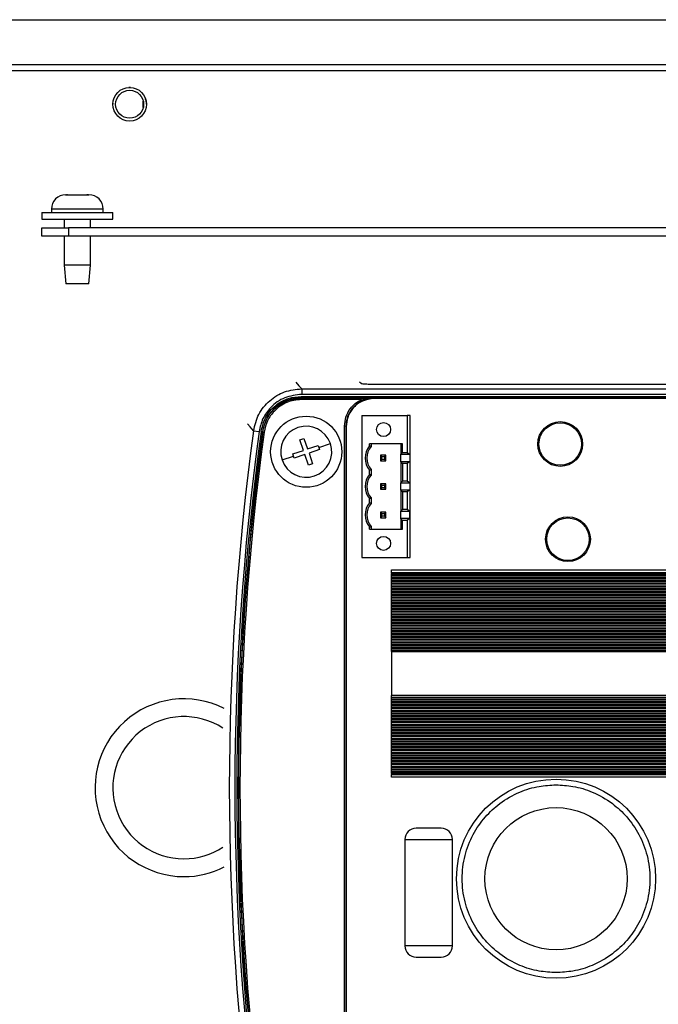
# Model space of a CAD drawing. Units: inches. Extents: x 0.3 to 16.7, y 0.3 to 10.7.
# Drawn here: x 7.3 to 7.4, y 3 to 3.3 of the extents above; entities that cross this region are included whole.
import ezdxf

# ---------------------------------------------------------------- set-up
doc = ezdxf.new("R2010")
doc.units = ezdxf.units.IN
doc.header["$MEASUREMENT"] = 0

msp = doc.modelspace()

# ---------------------------------------------------------------- linework, layer by layer
at = {"color": 7, "linetype": 'Continuous', "lineweight": 25}
for p, q in [((7.0413804313, 3.2616442507), (7.8890456827, 3.2616442507)), ((7.0413804313, 3.2485208911), (7.8890456827, 3.2485208911)), ((7.2481449637, 3.2467164292), (7.6828562498, 3.2467164292)), ((7.2988970869, 3.235969823), (7.2988970869, 3.237777996)), ((7.2761444841, 3.210344021), (7.2764906836, 3.210344021)), ((7.2764906836, 3.210344021), (7.2764037664, 3.2103377142)), ((7.2764037664, 3.2103377142), (7.2767274452, 3.210344021)), ((7.2767274452, 3.210344021), (7.2764906836, 3.210344021)), ((7.2767274452, 3.210344021), (7.2793237546, 3.210344021)), ((7.2793237546, 3.210344021), (7.2795611507, 3.2103377142)), ((7.2793248874, 3.210344021), (7.2793237546, 3.210344021)), ((7.2795611507, 3.2103377142), (7.2797974141, 3.210344021)), ((7.2797974141, 3.210344021), (7.2823942218, 3.210344021)), ((7.2823942218, 3.210344021), (7.282718535, 3.2103377142)), ((7.2826311196, 3.210344021), (7.2823942218, 3.210344021)), ((7.282718535, 3.2103377142), (7.2826311196, 3.210344021)), ((7.2826311196, 3.210344021), (7.2829778174, 3.210344021)), ((7.2691444841, 3.2051356877), (7.2691444841, 3.203219021)), ((7.2691444841, 3.2051356877), (7.2795611507, 3.2051356877)), ((7.2719778174, 3.2061773544), (7.2719778174, 3.2051356877)), ((7.2795611507, 3.2051356877), (7.2899778174, 3.2051356877)), ((7.2871444841, 3.2051356877), (7.2871444841, 3.2061773544)), ((7.2899778174, 3.203219021), (7.2899778174, 3.2051356877)), ((7.2691444841, 3.203219021), (7.2795611507, 3.203219021)), ((7.2757278174, 3.203219021), (7.2757278174, 3.200719021)), ((7.2795611507, 3.203219021), (7.2899778174, 3.203219021)), ((7.2833944841, 3.200719021), (7.2833944841, 3.203219021)), ((7.2691444841, 3.1982273544), (7.2691444841, 3.200719021)), ((7.2691444841, 3.200719021), (7.2769569841, 3.200719021)), ((7.2769569841, 3.200719021), (7.2769569841, 3.1982273544)), ((7.6623736507, 3.200719021), (7.2769569841, 3.200719021)), ((7.2769569841, 3.1982273544), (7.2691444841, 3.1982273544)), ((7.2757278174, 3.1982273544), (7.2757278174, 3.1897606877)), ((7.6623736507, 3.1982273544), (7.2769569841, 3.1982273544)), ((7.2833944841, 3.1897606877), (7.2833944841, 3.1982273544)), ((7.2757278174, 3.1897606877), (7.2762053597, 3.1843023544)), ((7.2833944841, 3.1897606877), (7.2757278174, 3.1897606877)), ((7.2829169418, 3.1843023544), (7.2833944841, 3.1897606877)), ((7.2829169418, 3.1843023544), (7.2762053597, 3.1843023544)), ((7.3626892347, 3.1550507705), (7.3622434477, 3.1554965575)), ((7.3453079889, 3.153514197), (7.3453079889, 3.151877773)), ((7.3453079889, 3.153514197), (7.5940226537, 3.153514197)), ((7.572550348, 3.1547840014), (7.3667802946, 3.1547840014)), ((7.3451828386, 3.1512974578), (7.3451828386, 3.1508879149)), ((7.3451828386, 3.1512974578), (7.594147804, 3.1512974578)), ((7.594147804, 3.1508879149), (7.3451828386, 3.1508879149)), ((7.3451828386, 3.1508879149), (7.3452598273, 3.1507996944)), ((7.3452598273, 3.1507996944), (7.3628821911, 3.1507996944)), ((7.3452598273, 3.1503901515), (7.3452598273, 3.1507996944)), ((7.3628821911, 3.1503901515), (7.3452598273, 3.1503901515)), ((7.5940226537, 3.151877773), (7.3453079889, 3.151877773)), ((7.3628821911, 3.1503901515), (7.3628821911, 3.1507996944)), ((7.3664604356, 3.1507589587), (7.3628821911, 3.1503901515)), ((7.3664604356, 3.1507589587), (7.3665518298, 3.1506675646)), ((7.5727788129, 3.1506675646), (7.3665518298, 3.1506675646)), ((7.3629560161, 3.1457362519), (7.3762434177, 3.1457362519)), ((7.3629560161, 3.1457362519), (7.3629560161, 3.1040695853)), ((7.3762434177, 3.1457362519), (7.3762434177, 3.1348356614)), ((7.3770636277, 3.1457362519), (7.3762434177, 3.1457362519)), ((7.3770636277, 3.1040695853), (7.3770636277, 3.1457362519)), ((7.3312018803, 3.1412025859), (7.3328232721, 3.1409812896)), ((7.3578600336, 2.9241922552), (7.3578600336, 3.1425680997)), ((7.3582695766, 3.1425680997), (7.3578600336, 3.1425680997)), ((7.3583609707, 3.1424767055), (7.3582695766, 3.1425680997)), ((7.3582695766, 3.1425680997), (7.3582695766, 2.9241922552)), ((7.3583609707, 3.1424767055), (7.3583609707, 2.9242836494)), ((7.3334154576, 3.1410287642), (7.3338212294, 3.1409733141)), ((7.3338980606, 3.1408839411), (7.3338212294, 3.1409733141)), ((7.334303838, 3.1408285322), (7.3338980606, 3.1408839411)), ((7.3447624758, 3.1385824977), (7.3459854977, 3.1389979738)), ((7.3458145684, 3.1354854908), (7.3447624758, 3.1385824977)), ((7.3459854977, 3.1389979738), (7.3470375903, 3.1359009669)), ((7.3427175615, 3.1344333982), (7.3458145684, 3.1354854908)), ((7.3470375903, 3.1359009669), (7.3501345972, 3.1369530595)), ((7.3505500733, 3.1357300376), (7.3474530663, 3.134677945)), ((7.3501345972, 3.1369530595), (7.3503423352, 3.1363415485)), ((7.3503423352, 3.1363415485), (7.3537155084, 3.1374874583)), ((7.3503423352, 3.1363415485), (7.3505500733, 3.1357300376)), ((7.3748900712, 3.1374029186), (7.3652033915, 3.1374029186)), ((7.3652033915, 3.1367698246), (7.3652033915, 3.1374029186)), ((7.3656955174, 3.1374029186), (7.3656955174, 3.1365820653)), ((7.3743789047, 3.1374029186), (7.3743789047, 3.1342927007)), ((7.3748900712, 3.1348356614), (7.3748900712, 3.1374029186)), ((7.3395521264, 3.1326759775), (7.3429252995, 3.1338218873)), ((7.3429252995, 3.1338218873), (7.3427175615, 3.1344333982)), ((7.3431330376, 3.1332103763), (7.3429252995, 3.1338218873)), ((7.3462300445, 3.134262469), (7.3431330376, 3.1332103763)), ((7.3472821371, 3.131165462), (7.3462300445, 3.134262469)), ((7.3474530663, 3.134677945), (7.3485051589, 3.1315809381)), ((7.368369402, 3.1340564621), (7.368369402, 3.1324160421)), ((7.368369402, 3.1340564621), (7.3687795305, 3.1336463335)), ((7.3700098219, 3.1340564621), (7.368369402, 3.1340564621)), ((7.3687795305, 3.1328261707), (7.368369402, 3.1324160421)), ((7.368369402, 3.1324160421), (7.3700098219, 3.1324160421)), ((7.3687795069, 3.1336463301), (7.3695997169, 3.1336463301)), ((7.3695997169, 3.1328261742), (7.3687795069, 3.1328261742)), ((7.368779534, 3.1328261471), (7.368779534, 3.1336463571)), ((7.3695996899, 3.1336463571), (7.3695996899, 3.1328261471)), ((7.3700098219, 3.1340564621), (7.3695996933, 3.1336463335)), ((7.3695996933, 3.1328261707), (7.3700098219, 3.1324160421)), ((7.3700098219, 3.1324160421), (7.3700098219, 3.1340564621)), ((7.3743789047, 3.1342927007), (7.3748900712, 3.1348356614)), ((7.3743789047, 3.134228706), (7.3743789047, 3.1342927007)), ((7.3770196009, 3.134228706), (7.3743789047, 3.134228706)), ((7.3743789047, 3.1322437979), (7.3743789047, 3.134228706)), ((7.3748900712, 3.1348356614), (7.3762434177, 3.1348356614)), ((7.3762434177, 3.1348356614), (7.3770196009, 3.134228706)), ((7.3770196009, 3.134228706), (7.3770196009, 3.1322437979)), ((7.3485051589, 3.1315809381), (7.3472821371, 3.131165462)), ((7.3652033915, 3.1284364913), (7.3652033915, 3.1297026792)), ((7.3656955174, 3.1298904386), (7.3656955174, 3.1282487319)), ((7.3743789047, 3.1321798031), (7.3743789047, 3.1322437979)), ((7.3743789047, 3.1322437979), (7.3770196009, 3.1322437979)), ((7.3748900712, 3.1316368425), (7.3743789047, 3.1321798031)), ((7.3743789047, 3.1321798031), (7.3743789047, 3.1259593674)), ((7.3762434177, 3.1316368425), (7.3748900712, 3.1316368425)), ((7.3748900712, 3.1316368425), (7.3748900712, 3.126502328)), ((7.3770196009, 3.1322437979), (7.3762434177, 3.1316368425)), ((7.3762434177, 3.1316368425), (7.3762434177, 3.126502328)), ((7.368369402, 3.1257231289), (7.3687795305, 3.1253130003)), ((7.3700098219, 3.1257231289), (7.368369402, 3.1257231289)), ((7.368369402, 3.1257231289), (7.368369402, 3.1240827089)), ((7.3687795305, 3.1244928375), (7.368369402, 3.1240827089)), ((7.368369402, 3.1240827089), (7.3700098219, 3.1240827089)), ((7.3687795069, 3.1253129969), (7.3695997169, 3.1253129969)), ((7.3695997169, 3.124492841), (7.3687795069, 3.124492841)), ((7.368779534, 3.1244928139), (7.368779534, 3.1253130239)), ((7.3695996899, 3.1253130239), (7.3695996899, 3.1244928139)), ((7.3700098219, 3.1257231289), (7.3695996933, 3.1253130003)), ((7.3695996933, 3.1244928375), (7.3700098219, 3.1240827089)), ((7.3700098219, 3.1240827089), (7.3700098219, 3.1257231289)), ((7.3743789047, 3.1259593674), (7.3748900712, 3.126502328)), ((7.3743789047, 3.1258953727), (7.3743789047, 3.1259593674)), ((7.3770196009, 3.1258953727), (7.3743789047, 3.1258953727)), ((7.3743789047, 3.1239104645), (7.3743789047, 3.1258953727)), ((7.3743789047, 3.1238464698), (7.3743789047, 3.1239104645)), ((7.3743789047, 3.1239104645), (7.3770196009, 3.1239104645)), ((7.3748900712, 3.1233035091), (7.3743789047, 3.1238464698)), ((7.3743789047, 3.1238464698), (7.3743789047, 3.1176260341)), ((7.3762434177, 3.126502328), (7.3748900712, 3.126502328)), ((7.3770196009, 3.1258953727), (7.3762434177, 3.126502328)), ((7.3770196009, 3.1239104645), (7.3762434177, 3.1233035091)), ((7.3770196009, 3.1258953727), (7.3770196009, 3.1239104645)), ((7.3652033915, 3.120103158), (7.3652033915, 3.1213693459)), ((7.3656955174, 3.1215571053), (7.3656955174, 3.1199153986)), ((7.3762434177, 3.1233035091), (7.3748900712, 3.1233035091)), ((7.3748900712, 3.1233035091), (7.3748900712, 3.1181689947)), ((7.3762434177, 3.1233035091), (7.3762434177, 3.1181689947)), ((7.3743789047, 3.1176260341), (7.3748900712, 3.1181689947)), ((7.3762434177, 3.1181689947), (7.3748900712, 3.1181689947)), ((7.3770196009, 3.1175620393), (7.3762434177, 3.1181689947)), ((7.368369402, 3.1173897957), (7.368369402, 3.1157493757)), ((7.368369402, 3.1173897957), (7.3687795305, 3.1169796671)), ((7.3700098219, 3.1173897957), (7.368369402, 3.1173897957)), ((7.3687795305, 3.1161595043), (7.368369402, 3.1157493757)), ((7.368369402, 3.1157493757), (7.3700098219, 3.1157493757)), ((7.3687795069, 3.1169796637), (7.3695997169, 3.1169796637)), ((7.3695997169, 3.1161595077), (7.3687795069, 3.1161595077)), ((7.368779534, 3.1161594807), (7.368779534, 3.1169796907)), ((7.3695996899, 3.1169796907), (7.3695996899, 3.1161594807)), ((7.3700098219, 3.1173897957), (7.3695996933, 3.1169796671)), ((7.3695996933, 3.1161595043), (7.3700098219, 3.1157493757)), ((7.3700098219, 3.1157493757), (7.3700098219, 3.1173897957)), ((7.3743789047, 3.1175620393), (7.3743789047, 3.1176260341)), ((7.3770196009, 3.1175620393), (7.3743789047, 3.1175620393)), ((7.3743789047, 3.1155771312), (7.3743789047, 3.1175620393)), ((7.3743789047, 3.1155131365), (7.3743789047, 3.1155771312)), ((7.3743789047, 3.1155771312), (7.3770196009, 3.1155771312)), ((7.3748900712, 3.1149701758), (7.3743789047, 3.1155131365)), ((7.3743789047, 3.1155131365), (7.3743789047, 3.1124029186)), ((7.3770196009, 3.1155771312), (7.3762434177, 3.1149701758)), ((7.3770196009, 3.1155771312), (7.3770196009, 3.1175620393)), ((7.3652033915, 3.1124029186), (7.3652033915, 3.1130360126)), ((7.3652033915, 3.1124029186), (7.3748900712, 3.1124029186)), ((7.3656955174, 3.1132237719), (7.3656955174, 3.1124029186)), ((7.3748900712, 3.1124029186), (7.3748900712, 3.1149701758)), ((7.3762434177, 3.1149701758), (7.3748900712, 3.1149701758)), ((7.3762434177, 3.1149701758), (7.3762434177, 3.1040695853)), ((7.3629560161, 3.1040695853), (7.3762434177, 3.1040695853)), ((7.3762434177, 3.1040695853), (7.3770636277, 3.1040695853)), ((7.3716458802, 3.1004432463), (7.5488112346, 3.1004432463)), ((7.3716458802, 3.0996230364), (7.3716458802, 3.1004432463)), ((7.5488112346, 3.0996230364), (7.3716458802, 3.0996230364)), ((7.3716458802, 3.0996230364), (7.3716458802, 3.0993786275)), ((7.3716458802, 3.0993786275), (7.5488112346, 3.0993786275)), ((7.3716458802, 3.0991254308), (7.3716458802, 3.0993786275)), ((7.3716458802, 3.0991254308), (7.5488112346, 3.0991254308)), ((7.3716458802, 3.0988116143), (7.3716458802, 3.0991254308)), ((7.3716458802, 3.0988116143), (7.5488112346, 3.0988116143)), ((7.3716458802, 3.0983052208), (7.3716458802, 3.0988116143)), ((7.3716458802, 3.0983052208), (7.5488112346, 3.0983052208)), ((7.3716458802, 3.0979914043), (7.3716458802, 3.0983052208)), ((7.3716458802, 3.0979914043), (7.5488112346, 3.0979914043)), ((7.3716458802, 3.0974850108), (7.3716458802, 3.0979914043)), ((7.3716458802, 3.0974850108), (7.5488112346, 3.0974850108)), ((7.3716458802, 3.0971711943), (7.3716458802, 3.0974850108)), ((7.3716458802, 3.0971711943), (7.5488112346, 3.0971711943)), ((7.3716458802, 3.0966648008), (7.3716458802, 3.0971711943)), ((7.3716458802, 3.0966648008), (7.5488112346, 3.0966648008)), ((7.3716458802, 3.0963509843), (7.3716458802, 3.0966648008)), ((7.3716458802, 3.0963509843), (7.5488112346, 3.0963509843)), ((7.3716458802, 3.0958445909), (7.3716458802, 3.0963509843)), ((7.3716458802, 3.0958445909), (7.5488112346, 3.0958445909)), ((7.3716458802, 3.0955307744), (7.3716458802, 3.0958445909)), ((7.3716458802, 3.0955307744), (7.5488112346, 3.0955307744)), ((7.3716458802, 3.0950243809), (7.3716458802, 3.0955307744)), ((7.3716458802, 3.0950243809), (7.5488112346, 3.0950243809)), ((7.3716458802, 3.0947105644), (7.3716458802, 3.0950243809)), ((7.3716458802, 3.0947105644), (7.5488112346, 3.0947105644)), ((7.3716458802, 3.0942041709), (7.3716458802, 3.0947105644)), ((7.3716458802, 3.0942041709), (7.5488112346, 3.0942041709)), ((7.3716458802, 3.0938903544), (7.3716458802, 3.0942041709)), ((7.3716458802, 3.0938903544), (7.5488112346, 3.0938903544)), ((7.3716458802, 3.093383961), (7.3716458802, 3.0938903544)), ((7.3716458802, 3.093383961), (7.5488112346, 3.093383961)), ((7.3716458802, 3.0930701444), (7.3716458802, 3.093383961)), ((7.3716458802, 3.0930701444), (7.5488112346, 3.0930701444)), ((7.3716458802, 3.092563751), (7.3716458802, 3.0930701444)), ((7.3716458802, 3.092563751), (7.5488112346, 3.092563751)), ((7.3716458802, 3.0922499345), (7.3716458802, 3.092563751)), ((7.3716458802, 3.0922499345), (7.5488112346, 3.0922499345)), ((7.3716458802, 3.091743541), (7.3716458802, 3.0922499345)), ((7.3716458802, 3.091743541), (7.5488112346, 3.091743541)), ((7.3716458802, 3.0914297245), (7.3716458802, 3.091743541)), ((7.3716458802, 3.090923331), (7.3716458802, 3.0914297245)), ((7.3716458802, 3.0914297245), (7.5488112346, 3.0914297245)), ((7.3716458802, 3.090923331), (7.5488112346, 3.090923331)), ((7.3716458802, 3.0906095145), (7.3716458802, 3.090923331)), ((7.3716458802, 3.0906095145), (7.5488112346, 3.0906095145)), ((7.3716458802, 3.0901031211), (7.3716458802, 3.0906095145)), ((7.3716458802, 3.0901031211), (7.5488112346, 3.0901031211)), ((7.3716458802, 3.0897893045), (7.3716458802, 3.0901031211)), ((7.3716458802, 3.0897893045), (7.5488112346, 3.0897893045)), ((7.3716458802, 3.0892829111), (7.3716458802, 3.0897893045)), ((7.3716458802, 3.0892829111), (7.5488112346, 3.0892829111)), ((7.3716458802, 3.0889690946), (7.3716458802, 3.0892829111)), ((7.3716458802, 3.0889690946), (7.5488112346, 3.0889690946)), ((7.3716458802, 3.0884627011), (7.3716458802, 3.0889690946)), ((7.3716458802, 3.0884627011), (7.5488112346, 3.0884627011)), ((7.3716458802, 3.0881488846), (7.3716458802, 3.0884627011)), ((7.3716458802, 3.0881488846), (7.5488112346, 3.0881488846)), ((7.3716458802, 3.0876424911), (7.3716458802, 3.0881488846)), ((7.3716458802, 3.0876424911), (7.5488112346, 3.0876424911)), ((7.3716458802, 3.0873286746), (7.3716458802, 3.0876424911)), ((7.3716458802, 3.0873286746), (7.5488112346, 3.0873286746)), ((7.3716458802, 3.0868222812), (7.3716458802, 3.0873286746)), ((7.3716458802, 3.0868222812), (7.5488112346, 3.0868222812)), ((7.3716458802, 3.0865084646), (7.3716458802, 3.0868222812)), ((7.3716458802, 3.0865084646), (7.5488112346, 3.0865084646)), ((7.3716458802, 3.0860020712), (7.3716458802, 3.0865084646)), ((7.3716458802, 3.0860020712), (7.5488112346, 3.0860020712)), ((7.3716458802, 3.0856882547), (7.3716458802, 3.0860020712)), ((7.3716458802, 3.0856882547), (7.5488112346, 3.0856882547)), ((7.3716458802, 3.0851818612), (7.3716458802, 3.0856882547)), ((7.3716458802, 3.0851818612), (7.5488112346, 3.0851818612)), ((7.3716458802, 3.0848680447), (7.3716458802, 3.0851818612)), ((7.3716458802, 3.0843616512), (7.3716458802, 3.0848680447)), ((7.3716458802, 3.0848680447), (7.5488112346, 3.0848680447)), ((7.3716458802, 3.0843616512), (7.5488112346, 3.0843616512)), ((7.3716458802, 3.0840478347), (7.3716458802, 3.0843616512)), ((7.3716458802, 3.0840478347), (7.5488112346, 3.0840478347)), ((7.3716458802, 3.0835414413), (7.3716458802, 3.0840478347)), ((7.3716458802, 3.0835414413), (7.5488112346, 3.0835414413)), ((7.3716458802, 3.0832276247), (7.3716458802, 3.0835414413)), ((7.3716458802, 3.0832276247), (7.5488112346, 3.0832276247)), ((7.3716458802, 3.0827212313), (7.3716458802, 3.0832276247)), ((7.3716458802, 3.0827212313), (7.5488112346, 3.0827212313)), ((7.3716458802, 3.0824074148), (7.3716458802, 3.0827212313)), ((7.3716458802, 3.0824074148), (7.5488112346, 3.0824074148)), ((7.3716458802, 3.0819010213), (7.3716458802, 3.0824074148)), ((7.3716458802, 3.0819010213), (7.5488112346, 3.0819010213)), ((7.3716458802, 3.0815872048), (7.3716458802, 3.0819010213)), ((7.3716458802, 3.0815872048), (7.5488112346, 3.0815872048)), ((7.3716458802, 3.0810808113), (7.3716458802, 3.0815872048)), ((7.3716458802, 3.0810808113), (7.5488112346, 3.0810808113)), ((7.3716458802, 3.0807669948), (7.3716458802, 3.0810808113)), ((7.3716458802, 3.0807669948), (7.5488112346, 3.0807669948)), ((7.3716458802, 3.0802606014), (7.3716458802, 3.0807669948)), ((7.3716458802, 3.0802606014), (7.5488112346, 3.0802606014)), ((7.3716458802, 3.0799467848), (7.3716458802, 3.0802606014)), ((7.3716458802, 3.0799467848), (7.5488112346, 3.0799467848)), ((7.3716458802, 3.0794403914), (7.3716458802, 3.0799467848)), ((7.3716458802, 3.0794403914), (7.5488112346, 3.0794403914)), ((7.3716458802, 3.0791265749), (7.3716458802, 3.0794403914)), ((7.3716458802, 3.0791265749), (7.5488112346, 3.0791265749)), ((7.3716458802, 3.0786201814), (7.3716458802, 3.0791265749)), ((7.3716458802, 3.0786201814), (7.5488112346, 3.0786201814)), ((7.3716458802, 3.0783063649), (7.3716458802, 3.0786201814)), ((7.3716458802, 3.0783063649), (7.5488112346, 3.0783063649)), ((7.3716458802, 3.0777999714), (7.3716458802, 3.0783063649)), ((7.3716458802, 3.0777999714), (7.5488112346, 3.0777999714)), ((7.3716458802, 3.0774861549), (7.3716458802, 3.0777999714)), ((7.3716458802, 3.0774861549), (7.5488112346, 3.0774861549)), ((7.3716458802, 3.0769797615), (7.3716458802, 3.0774861549)), ((7.3716458802, 3.0769797615), (7.5488112346, 3.0769797615)), ((7.3716458802, 3.0765490777), (7.3716458802, 3.0769797615)), ((7.3716458802, 3.0765490777), (7.5488112346, 3.0765490777)), ((7.3716458802, 3.0765490777), (7.3716458802, 3.0636418769)), ((7.5488112346, 3.0636418769), (7.3716458802, 3.0636418769)), ((7.3716458802, 3.0632111931), (7.3716458802, 3.0636418769)), ((7.3716458802, 3.0632111931), (7.5488112346, 3.0632111931)), ((7.3716458802, 3.0627047997), (7.3716458802, 3.0632111931)), ((7.3716458802, 3.0627047997), (7.5488112346, 3.0627047997)), ((7.3716458802, 3.0623909832), (7.3716458802, 3.0627047997)), ((7.3716458802, 3.0623909832), (7.5488112346, 3.0623909832)), ((7.3716458802, 3.0618845897), (7.3716458802, 3.0623909832)), ((7.3716458802, 3.0618845897), (7.5488112346, 3.0618845897)), ((7.3716458802, 3.0615707732), (7.3716458802, 3.0618845897)), ((7.3716458802, 3.0615707732), (7.5488112346, 3.0615707732)), ((7.3716458802, 3.0610643797), (7.3716458802, 3.0615707732)), ((7.3716458802, 3.0610643797), (7.5488112346, 3.0610643797)), ((7.3716458802, 3.0607505632), (7.3716458802, 3.0610643797)), ((7.3716458802, 3.0602441698), (7.3716458802, 3.0607505632)), ((7.3716458802, 3.0607505632), (7.5488112346, 3.0607505632)), ((7.3716458802, 3.0602441698), (7.5488112346, 3.0602441698)), ((7.3716458802, 3.0599303533), (7.3716458802, 3.0602441698)), ((7.3716458802, 3.0599303533), (7.5488112346, 3.0599303533)), ((7.3716458802, 3.0594239598), (7.3716458802, 3.0599303533)), ((7.3716458802, 3.0594239598), (7.5488112346, 3.0594239598)), ((7.3716458802, 3.0591101433), (7.3716458802, 3.0594239598)), ((7.3716458802, 3.0591101433), (7.5488112346, 3.0591101433)), ((7.3716458802, 3.0586037498), (7.3716458802, 3.0591101433)), ((7.3716458802, 3.0586037498), (7.5488112346, 3.0586037498)), ((7.3716458802, 3.0582899333), (7.3716458802, 3.0586037498)), ((7.3716458802, 3.0582899333), (7.5488112346, 3.0582899333)), ((7.3716458802, 3.0577835398), (7.3716458802, 3.0582899333)), ((7.3716458802, 3.0577835398), (7.5488112346, 3.0577835398)), ((7.3716458802, 3.0574697233), (7.3716458802, 3.0577835398)), ((7.3716458802, 3.0574697233), (7.5488112346, 3.0574697233)), ((7.3716458802, 3.0569633299), (7.3716458802, 3.0574697233)), ((7.3716458802, 3.0569633299), (7.5488112346, 3.0569633299)), ((7.3716458802, 3.0566495134), (7.3716458802, 3.0569633299)), ((7.3716458802, 3.0566495134), (7.5488112346, 3.0566495134)), ((7.3716458802, 3.0561431199), (7.3716458802, 3.0566495134)), ((7.3716458802, 3.0561431199), (7.5488112346, 3.0561431199)), ((7.3716458802, 3.0558293034), (7.3716458802, 3.0561431199)), ((7.3716458802, 3.0558293034), (7.5488112346, 3.0558293034)), ((7.3716458802, 3.0553229099), (7.3716458802, 3.0558293034)), ((7.3716458802, 3.0553229099), (7.5488112346, 3.0553229099)), ((7.3716458802, 3.0550090934), (7.3716458802, 3.0553229099)), ((7.3716458802, 3.0550090934), (7.5488112346, 3.0550090934)), ((7.3716458802, 3.0545026999), (7.3716458802, 3.0550090934)), ((7.3716458802, 3.0545026999), (7.5488112346, 3.0545026999)), ((7.3716458802, 3.0541888834), (7.3716458802, 3.0545026999)), ((7.3716458802, 3.0541888834), (7.5488112346, 3.0541888834)), ((7.3716458802, 3.05368249), (7.3716458802, 3.0541888834)), ((7.3716458802, 3.05368249), (7.5488112346, 3.05368249)), ((7.3716458802, 3.0533686735), (7.3716458802, 3.05368249)), ((7.3716458802, 3.0533686735), (7.5488112346, 3.0533686735)), ((7.3716458802, 3.05286228), (7.3716458802, 3.0533686735)), ((7.3716458802, 3.05286228), (7.5488112346, 3.05286228)), ((7.3716458802, 3.0525484635), (7.3716458802, 3.05286228)), ((7.3716458802, 3.0525484635), (7.5488112346, 3.0525484635)), ((7.3716458802, 3.05204207), (7.3716458802, 3.0525484635)), ((7.3716458802, 3.05204207), (7.5488112346, 3.05204207)), ((7.3716458802, 3.0517282535), (7.3716458802, 3.05204207)), ((7.3716458802, 3.0517282535), (7.5488112346, 3.0517282535)), ((7.3716458802, 3.0512218601), (7.3716458802, 3.0517282535)), ((7.3716458802, 3.0512218601), (7.5488112346, 3.0512218601)), ((7.3716458802, 3.0509080436), (7.3716458802, 3.0512218601)), ((7.3716458802, 3.0509080436), (7.5488112346, 3.0509080436)), ((7.3716458802, 3.0504016501), (7.3716458802, 3.0509080436)), ((7.3716458802, 3.0504016501), (7.5488112346, 3.0504016501)), ((7.3716458802, 3.0500878336), (7.3716458802, 3.0504016501)), ((7.3716458802, 3.0500878336), (7.5488112346, 3.0500878336)), ((7.3716458802, 3.0495814401), (7.3716458802, 3.0500878336)), ((7.3716458802, 3.0495814401), (7.5488112346, 3.0495814401)), ((7.3716458802, 3.0492676236), (7.3716458802, 3.0495814401)), ((7.3716458802, 3.0492676236), (7.5488112346, 3.0492676236)), ((7.3716458802, 3.0487612301), (7.3716458802, 3.0492676236)), ((7.3716458802, 3.0487612301), (7.5488112346, 3.0487612301)), ((7.3716458802, 3.0484474136), (7.3716458802, 3.0487612301)), ((7.3716458802, 3.0484474136), (7.5488112346, 3.0484474136)), ((7.3716458802, 3.0479410202), (7.3716458802, 3.0484474136)), ((7.3716458802, 3.0479410202), (7.5488112346, 3.0479410202)), ((7.3716458802, 3.0476272037), (7.3716458802, 3.0479410202)), ((7.3716458802, 3.0476272037), (7.5488112346, 3.0476272037)), ((7.3716458802, 3.0471208102), (7.3716458802, 3.0476272037)), ((7.3716458802, 3.0471208102), (7.5488112346, 3.0471208102)), ((7.3716458802, 3.0468069937), (7.3716458802, 3.0471208102)), ((7.3716458802, 3.0468069937), (7.5488112346, 3.0468069937)), ((7.3716458802, 3.0463006002), (7.3716458802, 3.0468069937)), ((7.3716458802, 3.0463006002), (7.5488112346, 3.0463006002)), ((7.3716458802, 3.0459867837), (7.3716458802, 3.0463006002)), ((7.3716458802, 3.0459867837), (7.5488112346, 3.0459867837)), ((7.3716458802, 3.0454803902), (7.3716458802, 3.0459867837)), ((7.3716458802, 3.0454803902), (7.5488112346, 3.0454803903)), ((7.3716458802, 3.0451665737), (7.3716458802, 3.0454803902)), ((7.3716458802, 3.0451665737), (7.5488112346, 3.0451665737)), ((7.3716458802, 3.0446601803), (7.3716458802, 3.0451665737)), ((7.3716458802, 3.0446601803), (7.5488112346, 3.0446601803)), ((7.3716458802, 3.0443463638), (7.3716458802, 3.0446601803)), ((7.3716458802, 3.0443463638), (7.5488112346, 3.0443463638)), ((7.3716458802, 3.0438399703), (7.3716458802, 3.0443463638)), ((7.3716458802, 3.0438399703), (7.5488112346, 3.0438399703)), ((7.3716458802, 3.0435261538), (7.3716458802, 3.0438399703)), ((7.3716458802, 3.0435261538), (7.5488112346, 3.0435261538)), ((7.3716458802, 3.0430197603), (7.3716458802, 3.0435261538)), ((7.3716458802, 3.0430197603), (7.5488112346, 3.0430197603)), ((7.3716458802, 3.0427059438), (7.3716458802, 3.0430197603)), ((7.3716458802, 3.0427059438), (7.5488112346, 3.0427059438)), ((7.3716458802, 3.0421995504), (7.3716458802, 3.0427059438)), ((7.3716458802, 3.0421995504), (7.5488112346, 3.0421995504)), ((7.3716458802, 3.0418857338), (7.3716458802, 3.0421995504)), ((7.3716458802, 3.0418857338), (7.5488112346, 3.0418857338)), ((7.3716458802, 3.0413793404), (7.3716458802, 3.0418857338)), ((7.3716458802, 3.0413793404), (7.5488112346, 3.0413793404)), ((7.3716458802, 3.0410655239), (7.3716458802, 3.0413793404)), ((7.3716458802, 3.0410655239), (7.5488112346, 3.0410655239)), ((7.3716458802, 3.0408123271), (7.3716458802, 3.0410655239)), ((7.3716458802, 3.0408123271), (7.5488112346, 3.0408123271)), ((7.3716458802, 3.0408123271), (7.3716458802, 3.0405679183)), ((7.3716458802, 3.0405679183), (7.5488112346, 3.0405679183)), ((7.3716458802, 3.0397477083), (7.3716458802, 3.0405679183)), ((7.5488112346, 3.0397477083), (7.3716458802, 3.0397477083)), ((7.3862087061, 3.0247638586), (7.3788268163, 3.0247638586)), ((7.3755459764, 3.0214830187), (7.3755459764, 2.9903150397)), ((7.3755459764, 3.0214830187), (7.389489546, 3.0214830187)), ((7.389489546, 2.9903150397), (7.389489546, 3.0214830187)), ((7.389489546, 2.9903150397), (7.3755459764, 2.9903150397)), ((7.3788268163, 2.9870341998), (7.3862087061, 2.9870341998))]:
    msp.add_line(p, q, dxfattribs=at)
at = {"color": 8, "linetype": 'Continuous', "lineweight": 25}
for p, q in [((7.295138734, 3.2417460694), (7.2947034714, 3.2417685829)), ((7.2900170971, 3.2371637243), (7.2899756724, 3.2368739095)), ((7.2871444841, 3.2061773544), (7.2719778174, 3.2061773544))]:
    msp.add_line(p, q, dxfattribs=at)
at = {"color": 8, "linetype": 'Continuous', "lineweight": 25, "flags": 128}
for points in [[(7.3435798475, 3.1554965577), (7.3445124148, 3.1544262134), (7.3453079889, 3.153514197)], [(7.3312018803, 3.1412025859), (7.330192056, 3.1423821378), (7.3294781434, 3.1432170229)]]:
    msp.add_lwpolyline(points, dxfattribs=at)
at = {"color": 7, "linetype": 'Continuous', "lineweight": 25}
for centre, radius in [((7.2948969322, 3.2368739095), 0.0049212598425199), ((7.2948969322, 3.2368739095), 0.0041010498687672), ((7.3466338174, 3.1350817179), 0.010416666666667), ((7.3693044413, 3.1415695853), 0.0020505249343827), ((7.4210676174, 3.13733769), 0.0065616797903303), ((7.4210676174, 3.13733769), 0.00623359580081), ((7.4233231949, 3.1094505383), 0.0065616797903303), ((7.4233231949, 3.1094505383), 0.0062335958008095), ((7.3693044413, 3.1082362519), 0.0020505249343836), ((7.4198373025, 3.010000079), 0.0291666666666672), ((7.4198373025, 3.010000079), 0.020833333333333)]:
    msp.add_circle(centre, radius, dxfattribs=at)
for centre, radius, start, end in [((7.2761444841, 3.2061773544), 0.0041666666666664, 90, 180), ((7.2829778174, 3.2061773544), 0.0041666666666664, 0, 90), ((8.0971892463, 3.0366565211), 0.7730889499657404, 172.2279869119, 187.7720130881), ((7.3466338174, 3.1350817179), 0.0074791666666678, 18.7632768927, 198.7632768927), ((8.0971892463, 3.0366565211), 0.7714525259987794, 172.2279869119, 187.7720130881), ((8.0971892463, 3.0366565211), 0.7708722107830126, 172.2185385525, 187.7814614475), ((8.0971892463, 3.0366565211), 0.770462667830766, 172.2185385525, 187.7814614475), ((8.0971892463, 3.0366565211), 0.7703744473830884, 172.2243506858, 187.7756493142), ((8.0971892463, 3.0366565211), 0.7699649044308431, 172.2243506858, 187.7756493142), ((7.3466338174, 3.1350817179), 0.0074791666666678, 198.7632768927, 18.7632768927), ((7.3693044413, 3.1332362519), 0.0054133858267721, 139.2509456225, 220.7490543775), ((7.3693044413, 3.1332362519), 0.0049212598425199, 137.1665719339, 222.8334280661), ((7.3693044413, 3.1249029186), 0.0054133858267721, 139.2509456225, 220.7490543775), ((7.3693044413, 3.1249029186), 0.0049212598425199, 137.166571934, 222.8334280661), ((7.3693044413, 3.1165695853), 0.0054133858267721, 139.2509456225, 220.7490543775), ((7.3693044413, 3.1165695853), 0.0049212598425199, 137.166571934, 222.8334280661), ((7.3108111507, 3.036656521), 0.0208333333333348, 56.7842765937, 270), ((7.3788268163, 3.0214830187), 0.0032808398950133, 90, 179.9999999996), ((7.3862087061, 3.0214830187), 0.0032808398950128, 359.9999999999, 90), ((7.3108111507, 3.036656521), 0.0208333333333348, 270, 303.2157234099), ((7.3788268163, 2.9903150397), 0.0032808398950142, 179.9999999999, 270), ((7.3862087061, 2.9903150397), 0.0032808398950133, 270, 359.9999999999)]:
    msp.add_arc(centre, radius, start, end, dxfattribs=at)
at = {"color": 8, "linetype": 'Continuous', "lineweight": 25}
for radius, start, end in [(0.0260416666666688, 63.0793902568, 270), (0.0260416666666687, 270, 296.9206097467)]:
    msp.add_arc((7.3108111507, 3.036656521), radius, start, end, dxfattribs=at)
msp.add_open_spline([(7.29981819205997, 3.236873909477415), (7.29981354026028, 3.237408928870676), (7.299808473008876, 3.237991730786698), (7.299531485510722, 3.238481575923724), (7.299508775974135, 3.238521737144484)], degree=3, knots=[0, 0, 0, 0, 0.9180124130565352, 1, 1, 1, 1], dxfattribs=at)
at = {"color": 7, "linetype": 'Continuous', "lineweight": 25}
for points, knots in [([(7.331201880259568, 3.141202585855244), (7.331608831671575, 3.14286677964449), (7.332422723026362, 3.146195120320538), (7.335763259703591, 3.15021003220577), (7.340193496995377, 3.152978994171006), (7.343602596610552, 3.153335737272702), (7.345307988919456, 3.153514196986573)], [0, 0, 0, 0, 0.2499583520089274, 0.4999096593707436, 0.7498312408149896, 1, 1, 1, 1]), ([(7.366780294611571, 3.154784001414395), (7.366223141984664, 3.154788641775268), (7.365067395134789, 3.154798267651915), (7.363729291116193, 3.15486936760946), (7.362904763969876, 3.15495861139154), (7.362759371291125, 3.155020780457972), (7.362689234694166, 3.155050770460171)], [0, 0, 0, 0, 0.2708401042030187, 0.5618255790874921, 0.7886271645747605, 0.9999999999999999, 0.9999999999999999, 0.9999999999999999, 0.9999999999999999]), ([(7.345307988919456, 3.151877773019612), (7.343616648570624, 3.151680356492307), (7.340235128816796, 3.151285658945317), (7.336301218883586, 3.148442009699087), (7.333722318524651, 3.144874914771448), (7.333122964704335, 3.142279210089567), (7.332823272059557, 3.140981289604527)], [0, 0, 0, 0, 0.2799906399031394, 0.5597890929360653, 0.7798829897695114, 1, 1, 1, 1]), ([(7.333415457625929, 3.141028764163357), (7.333815312946469, 3.142581440967022), (7.334614587139636, 3.145685099804973), (7.337767692854727, 3.148994775887016), (7.341426596399127, 3.150952564585586), (7.343930181437204, 3.151182440470103), (7.345182838611217, 3.151297457803845)], [0, 0, 0, 0, 0.2797473559398204, 0.5591893635603444, 0.7794424404528273, 1, 1, 1, 1]), ([(7.345182838611217, 3.1508879148516), (7.343808977568268, 3.150744739562735), (7.341062921939718, 3.150458562652868), (7.33749445759224, 3.148228691372638), (7.334803599079786, 3.144995145871201), (7.334148714069058, 3.142314039809868), (7.333821229384042, 3.140973314095267)], [0, 0, 0, 0, 0.2501945407565067, 0.5000856021087913, 0.7500106027068973, 1, 1, 1, 1]), ([(7.333898060624858, 3.140883941108167), (7.334242957956415, 3.142274131957802), (7.334907760743404, 3.14495377794727), (7.337581126663618, 3.148124028307713), (7.341084253574296, 3.150348476796571), (7.343833486666539, 3.150645562289999), (7.345259827290851, 3.150799694403921)], [0, 0, 0, 0, 0.2591983371480685, 0.4996147002388346, 0.7403930998533363, 1, 1, 1, 1]), ([(7.345259827290852, 3.150390151451676), (7.343777034198967, 3.150217002165816), (7.340813067351974, 3.149870892687913), (7.337362397924704, 3.147379150769159), (7.335095224890407, 3.144250368228892), (7.334567755348072, 3.141969670484182), (7.334303838005788, 3.140828532202198)], [0, 0, 0, 0, 0.2797471698422567, 0.5591888318672081, 0.7794418395643818, 1, 1, 1, 1]), ([(7.357860033635051, 3.142568099656887), (7.357941910383036, 3.143469656234431), (7.358108993217088, 3.145309429207149), (7.35936136856936, 3.147616726039336), (7.36100006633922, 3.149362941150585), (7.362263322136332, 3.150052390337815), (7.362882191072621, 3.150390151451677)], [0, 0, 0, 0, 0.2750915780630802, 0.5613691508096651, 0.7851147743139258, 1, 1, 1, 1]), ([(7.366460435632199, 3.15075895870179), (7.365901845161022, 3.150725895966564), (7.364799542705455, 3.150660651147491), (7.362749290037152, 3.149997164619138), (7.36052014658297, 3.148508483347875), (7.359031433932287, 3.146279353898005), (7.358367899857753, 3.144229113233473), (7.358302645263939, 3.143126741783087), (7.358269576587297, 3.142568099656887)], [0, 0, 0, 0, 0.1304685284730577, 0.2574619273521613, 0.4999998895609588, 0.7425220439194563, 0.8695194502870671, 1, 1, 1, 1]), ([(7.366551829777635, 3.150667564556354), (7.365390419987999, 3.150523400320308), (7.362974759702094, 3.150223547656098), (7.360226804077543, 3.148008642698466), (7.358628753353569, 3.145252720103748), (7.358447913737092, 3.143378015118638), (7.358360970732734, 3.14247670551145)], [0, 0, 0, 0, 0.2703858229787448, 0.5623857317802212, 0.7896063928343385, 1, 1, 1, 1]), ([(7.362882191072621, 3.150799694403922), (7.363564276288147, 3.150795643798394), (7.364784402452724, 3.150788398003183), (7.365947529620288, 3.150767967828134), (7.366460435632199, 3.15075895870179)], [0, 0, 0, 0, 0.5590284310991849, 1, 1, 1, 1]), ([(7.365695517441939, 3.1365820652599), (7.365639755253411, 3.136603817830069), (7.365547911680481, 3.136639645580332), (7.36541996026742, 3.136688524901312), (7.365311683398347, 3.136729475778225), (7.365239488760633, 3.136756375022603), (7.365203391457687, 3.136769824638863)], [0, 0, 0, 0, 0.3400003519852831, 0.5600003864332186, 0.7800002901910108, 1, 1, 1, 1]), ([(7.365203391457687, 3.129702679222677), (7.365259177353967, 3.12972349857916), (7.365351060100626, 3.12975778931902), (7.365479015740585, 3.129806500226693), (7.365587275257096, 3.129848136405267), (7.365659436717285, 3.129876337870935), (7.365695517441939, 3.129890438601642)], [0, 0, 0, 0, 0.3399994587421216, 0.559999681202337, 0.7799998737776264, 1, 1, 1, 1]), ([(7.365695517441939, 3.128248731926565), (7.36563975525341, 3.128270484496735), (7.365547911680479, 3.128306312246999), (7.365419960267422, 3.128355191567979), (7.365311683398349, 3.128396142444891), (7.365239488760635, 3.128423041689269), (7.365203391457687, 3.128436491305531)], [0, 0, 0, 0, 0.3400003519930735, 0.5600003864314698, 0.78000029018349, 1, 1, 1, 1]), ([(7.365203391457687, 3.121369345889344), (7.365259177353969, 3.121390165245827), (7.365351060100632, 3.121424455985689), (7.365479015740593, 3.121473166893364), (7.365587275257101, 3.121514803071935), (7.365659436717287, 3.121543004537602), (7.365695517441939, 3.121557105268309)], [0, 0, 0, 0, 0.3399994587583915, 0.5599996812180046, 0.7799998737907019, 1, 1, 1, 1]), ([(7.365695517441939, 3.119915398593232), (7.365639755253409, 3.119937151163402), (7.365547911680478, 3.119972978913665), (7.36541996026742, 3.120021858234646), (7.365311683398349, 3.120062809111557), (7.365239488760635, 3.120089708355936), (7.365203391457687, 3.120103157972197)], [0, 0, 0, 0, 0.3400003519986217, 0.5600003864368156, 0.7800002901801141, 1, 1, 1, 1]), ([(7.365203391457687, 3.113036012556011), (7.365259177353964, 3.113056831912491), (7.365351060100622, 3.113091122652352), (7.365479015740578, 3.113139833560025), (7.365587275257091, 3.113181469738598), (7.365659436717285, 3.113209671204267), (7.365695517441939, 3.113223771934976)], [0, 0, 0, 0, 0.3399994587298507, 0.5599996811803571, 0.7799998737667027, 1, 1, 1, 1]), ([(7.419837302470359, 2.982500079024402), (7.418175344863155, 2.98258837421112), (7.414557767039817, 2.98278056606246), (7.408870627661298, 2.984529153367357), (7.403476238968841, 2.987591752074682), (7.39884631094513, 2.991896694935463), (7.395290842079103, 2.997049412197533), (7.392898877946488, 3.003228666899475), (7.392052259395514, 3.010000079024401), (7.392898877946487, 3.016771491149328), (7.395290842079103, 3.022950745851269), (7.398846310945129, 3.02810346311334), (7.40347623896884, 3.032408405974121), (7.408870627661297, 3.035471004681447), (7.414557767039816, 3.037219591986344), (7.418175344863153, 3.037411783837684), (7.419837302470358, 3.037500079024402)], [0, 0, 0, 0, 0.0577616569096246, 0.1257296143833842, 0.2048635708303048, 0.2716522909911727, 0.3440948291992686, 0.4208660435530768, 0.4999999999999986, 0.5791339564469199, 0.655905170800729, 0.7283477090088253, 0.7951364291696931, 0.8742703856166153, 0.9422383430903755, 1, 1, 1, 1]), ([(7.419837302470358, 3.037500079024402), (7.421499260077564, 3.037411783837685), (7.425116837900902, 3.037219591986344), (7.430803977279421, 3.035471004681447), (7.436198365971878, 3.032408405974122), (7.440828293995589, 3.028103463113341), (7.444383762861615, 3.022950745851271), (7.446775726994232, 3.01677149114933), (7.447622345545206, 3.010000079024403), (7.446775726994232, 3.003228666899476), (7.444383762861617, 2.997049412197534), (7.440828293995589, 2.991896694935464), (7.43619836597188, 2.987591752074684), (7.430803977279421, 2.984529153367358), (7.425116837900902, 2.98278056606246), (7.421499260077566, 2.98258837421112), (7.419837302470359, 2.982500079024402)], [0, 0, 0, 0, 0.0577616569096245, 0.1257296143833848, 0.2048635708303065, 0.2716522909911742, 0.3440948291992701, 0.4208660435530783, 0.5, 0.5791339564469213, 0.6559051708007304, 0.7283477090088265, 0.7951364291696942, 0.8742703856166154, 0.9422383430903757, 1, 1, 1, 1])]:
    msp.add_open_spline(points, degree=3, knots=knots, dxfattribs=at)

doc.saveas('drawing.dxf')
